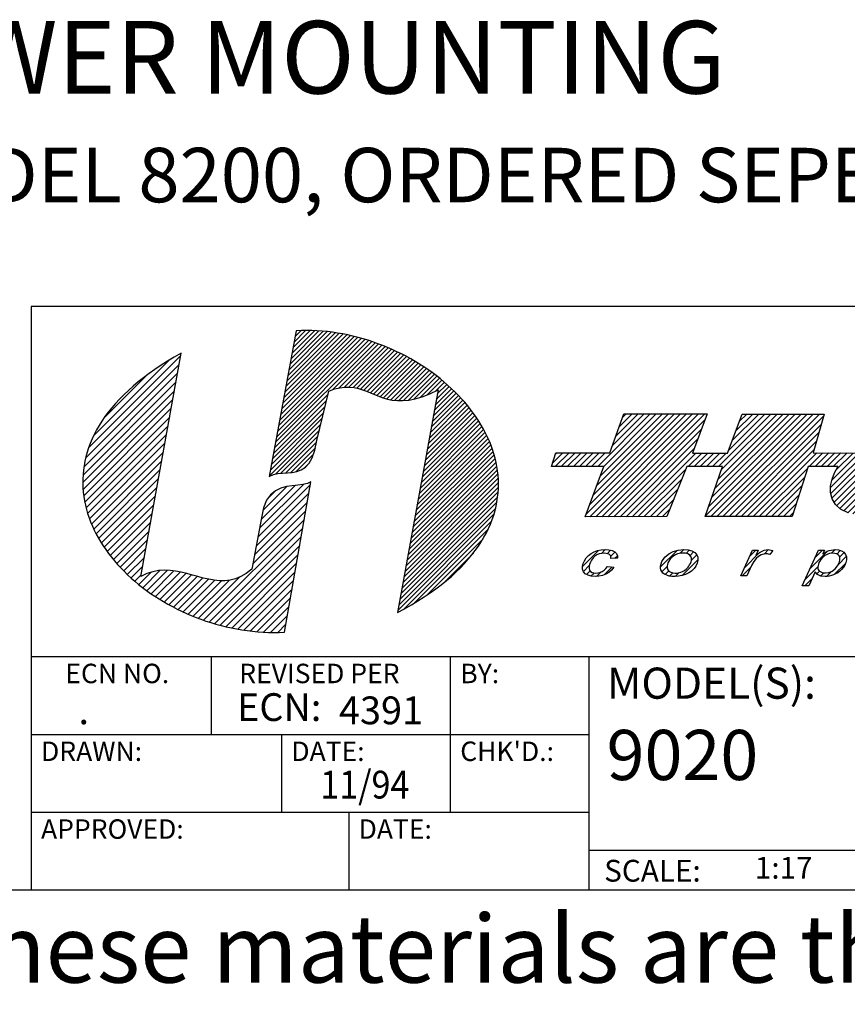
# Model space of a CAD drawing. Extents: x 2 to 180, y 0 to 137.
# Drawn here: x 106 to 129, y 0 to 27 of the extents above; entities that cross this region are included whole.
import ezdxf
from ezdxf.enums import TextEntityAlignment as Align

# ---------------------------------------------------------------- set-up
doc = ezdxf.new("R2010")
doc.units = 0
doc.header["$LTSCALE"] = 2
doc.header["$MEASUREMENT"] = 0
for name, color, linetype in [('BORDER', 6, 'CONTINUOUS'), ('DIM1', 1, 'CONTINUOUS'), ('DWG SIDE', 7, 'CONTINUOUS'), ('HAWS', 2, 'CONTINUOUS'), ('TRADEMARK', 7, 'CONTINUOUS')]:
    doc.layers.add(name, color=color, linetype=linetype)
doc.styles.add('ARIAL', font='ARIAL.TTF')
doc.styles.add('BOLD', font='ARIALBD.TTF')
pattern_1 = [(45, (-0.1528, -0.71065), (-0.0049034355, 0.0049034355), [])]

# ---------------------------------------------------------------- blocks, each defined once
blk = doc.blocks.new('SIZE A INSTAL')
at = {"layer": 'HAWS', "linetype": 'Continuous'}
h = blk.add_hatch(dxfattribs=at)
h.set_pattern_fill('ANSI31', color=4, scale=0.041607, style=0)
h.set_pattern_definition([(45, (-0.1528, -0.71065), (-0.0036775766, 0.0036775766), [])])
h.paths.add_polyline_path([(6.8589, 0.6422), (6.8705, 0.6484), (6.8816, 0.6548), (6.8922, 0.6612), (6.9024, 0.6676), (6.9121, 0.6742), (6.9214, 0.6808), (6.9302, 0.6875), (6.9386, 0.6942), (6.9465, 0.701), (6.954, 0.7079), (6.9611, 0.7148), (6.9678, 0.7218), (6.974, 0.7288), (6.9799, 0.7358), (6.9853, 0.7429), (6.9904, 0.75), (6.9951, 0.7571), (6.9993, 0.7643), (7.0033, 0.7714), (7.0068, 0.7786), (7.01, 0.7858), (7.0128, 0.793), (7.0152, 0.8003), (7.0173, 0.8075), (7.0191, 0.8147), (7.0205, 0.8219), (7.0216, 0.8291), (7.0224, 0.8363), (7.0228, 0.8434), (7.0229, 0.8506), (7.0227, 0.8577), (7.0223, 0.8648), (7.0215, 0.8719), (7.0204, 0.8789), (7.019, 0.8858), (7.0174, 0.8928), (7.0155, 0.8997), (7.0133, 0.9065), (7.0108, 0.9133), (7.0081, 0.92), (7.0052, 0.9267), (7.002, 0.9332), (6.9985, 0.9398), (6.9948, 0.9462), (6.9909, 0.9526), (6.9868, 0.9589), (6.9824, 0.9651), (6.9778, 0.9712), (6.9731, 0.9772), (6.9681, 0.9831), (6.9629, 0.9889), (6.9576, 0.9946), (6.952, 1.0002), (6.9463, 1.0057), (6.9404, 1.0111), (6.9344, 1.0163), (6.9281, 1.0215), (6.9218, 1.0265), (6.9152, 1.0313), (6.9086, 1.0361), (6.9018, 1.0407), (6.8948, 1.0451), (6.8878, 1.0494), (6.8806, 1.0536), (6.8733, 1.0576), (6.8659, 1.0614), (6.8583, 1.0651), (6.8507, 1.0686), (6.843, 1.072), (6.8352, 1.0751), (6.8273, 1.0781), (6.8194, 1.081), (6.8114, 1.0836), (6.8033, 1.086), (6.7952, 1.0883), (6.787, 1.0904), (6.7787, 1.0922), (6.7704, 1.0939), (6.7621, 1.0953), (6.7538, 1.0965), (6.7454, 1.0976), (6.737, 1.0984), (6.7286, 1.099), (6.7202, 1.0993), (6.7118, 1.0994), (6.7034, 1.0993), (6.695, 1.099), (6.6513, 0.863), (6.6581, 0.8659), (6.6653, 0.8675), (6.6729, 0.8684), (6.6806, 0.8689), (6.6882, 0.8696), (6.6958, 0.8711), (6.703, 0.8736), (6.7097, 0.8779), (6.7158, 0.8842), (6.721, 0.8932), (6.7253, 0.9053), (6.7285, 0.921), (6.7477, 1.0012), (6.7571, 1.0047), (6.7659, 1.0068), (6.774, 1.0078), (6.7816, 1.0078), (6.7888, 1.007), (6.7957, 1.0055), (6.8024, 1.0034), (6.8089, 1.001), (6.8154, 0.9983), (6.822, 0.9956), (6.8287, 0.9929), (6.8356, 0.9904), (6.8429, 0.9883), (6.8507, 0.9868), (6.8589, 0.9859), (6.8678, 0.9858), (6.8774, 0.9868), (6.8878, 0.9888), (6.8992, 0.9921), (6.9115, 0.9969), (6.9249, 1.0033)])
h = blk.add_hatch(dxfattribs=at)
h.set_pattern_fill('ANSI31', color=4, scale=0.065878, style=0)
h.set_pattern_definition([(45, (-0.1528, -0.71065), (-0.00582283, 0.00582283), [])])
h.paths.add_polyline_path([(6.5085, 1.0627), (6.4971, 1.0562), (6.4862, 1.0497), (6.4758, 1.0431), (6.4659, 1.0365), (6.4563, 1.0298), (6.4473, 1.023), (6.4386, 1.0162), (6.4305, 1.0093), (6.4227, 1.0024), (6.4153, 0.9954), (6.4084, 0.9884), (6.4019, 0.9813), (6.3958, 0.9742), (6.3901, 0.9671), (6.3848, 0.9599), (6.3798, 0.9527), (6.3753, 0.9455), (6.3711, 0.9383), (6.3673, 0.9311), (6.3639, 0.9238), (6.3609, 0.9166), (6.3582, 0.9093), (6.3558, 0.9021), (6.3538, 0.8948), (6.3522, 0.8876), (6.3508, 0.8804), (6.3498, 0.8732), (6.3492, 0.866), (6.3488, 0.8588), (6.3487, 0.8517), (6.349, 0.8446), (6.3496, 0.8375), (6.3504, 0.8305), (6.3516, 0.8235), (6.353, 0.8165), (6.3547, 0.8096), (6.3567, 0.8028), (6.359, 0.796), (6.3615, 0.7893), (6.3643, 0.7826), (6.3673, 0.7761), (6.3706, 0.7695), (6.3741, 0.7631), (6.3779, 0.7567), (6.3819, 0.7505), (6.3861, 0.7443), (6.3905, 0.7382), (6.3952, 0.7322), (6.4, 0.7263), (6.4051, 0.7205), (6.4103, 0.7148), (6.4158, 0.7092), (6.4214, 0.7037), (6.4272, 0.6983), (6.4332, 0.6931), (6.4394, 0.688), (6.4457, 0.683), (6.4522, 0.6781), (6.4588, 0.6734), (6.4656, 0.6688), (6.4725, 0.6644), (6.4796, 0.6601), (6.4868, 0.656), (6.4941, 0.652), (6.5016, 0.6481), (6.5091, 0.6445), (6.5168, 0.641), (6.5246, 0.6376), (6.5324, 0.6344), (6.5404, 0.6315), (6.5484, 0.6286), (6.5566, 0.626), (6.5648, 0.6236), (6.5731, 0.6213), (6.5814, 0.6193), (6.5898, 0.6174), (6.5983, 0.6158), (6.6068, 0.6143), (6.6153, 0.6131), (6.6239, 0.6121), (6.6325, 0.6112), (6.6412, 0.6107), (6.6499, 0.6103), (6.6585, 0.6102), (6.6672, 0.6103), (6.6759, 0.6106), (6.7188, 0.854), (6.713, 0.8514), (6.7057, 0.8499), (6.6973, 0.8489), (6.6884, 0.8479), (6.6791, 0.8465), (6.6699, 0.8439), (6.6612, 0.8398), (6.6534, 0.8334), (6.6468, 0.8244), (6.6418, 0.8121), (6.6388, 0.796), (6.6228, 0.7127), (6.614, 0.7057), (6.6053, 0.7006), (6.5966, 0.6969), (6.5879, 0.6947), (6.5792, 0.6937), (6.5705, 0.6938), (6.5618, 0.6947), (6.553, 0.6962), (6.5442, 0.6983), (6.5353, 0.7006), (6.5265, 0.7031), (6.5175, 0.7055), (6.5085, 0.7077), (6.4994, 0.7094), (6.4903, 0.7106), (6.481, 0.7109), (6.4717, 0.7103), (6.4623, 0.7086), (6.4527, 0.7055), (6.4431, 0.7009)])
h = blk.add_hatch(dxfattribs=at)
h.set_pattern_fill('ANSI31', color=4, scale=0.055476, style=0)
h.set_pattern_definition(pattern_1)
h.paths.add_polyline_path([(7.781, 0.8025), (7.7928, 0.8056), (7.8041, 0.8092), (7.8146, 0.8129), (7.8241, 0.8166), (7.8323, 0.82), (7.8497, 0.8283), (7.8549, 0.8184), (7.8612, 0.8101), (7.8683, 0.8046), (7.8812, 0.8012), (7.8944, 0.7994), (7.9078, 0.7991), (7.9212, 0.8004), (7.9346, 0.8031), (7.9478, 0.8072), (7.9608, 0.8126), (7.9735, 0.8192), (7.9837, 0.8264), (7.9912, 0.829), (7.9968, 0.8281), (8.0014, 0.8247), (8.0059, 0.8199), (8.0113, 0.8146), (8.0184, 0.81), (8.0281, 0.807), (8.0376, 0.8047), (8.0476, 0.8034), (8.0581, 0.8031), (8.069, 0.8037), (8.0801, 0.8053), (8.0915, 0.8077), (8.1029, 0.8109), (8.1142, 0.8148), (8.1255, 0.8194), (8.1366, 0.8247), (8.1473, 0.8305), (8.1577, 0.8369), (8.1675, 0.8437), (8.1768, 0.851), (8.1853, 0.8587), (8.1931, 0.8667), (8.2, 0.8749), (8.2059, 0.8834), (8.2107, 0.8921), (8.2144, 0.9009), (8.2699, 0.9013), (8.2707, 0.8984), (8.2675, 0.8928), (8.2653, 0.8867), (8.2657, 0.8778), (8.2696, 0.8702), (8.2765, 0.8638), (8.2858, 0.8585), (8.297, 0.8542), (8.3094, 0.8506), (8.3224, 0.8477), (8.3355, 0.8453), (8.348, 0.8433), (8.3595, 0.8415), (8.3692, 0.8399), (8.3767, 0.8382), (8.3819, 0.8339), (8.3813, 0.8286), (8.3779, 0.8252), (8.3643, 0.8241), (8.3505, 0.8241), (8.3366, 0.825), (8.3228, 0.8268), (8.3091, 0.8293), (8.2958, 0.8326), (8.2829, 0.8366), (8.2704, 0.8411), (8.2586, 0.8461), (8.2475, 0.8516), (8.2334, 0.8327), (8.2399, 0.8289), (8.2474, 0.8253), (8.2559, 0.8219), (8.2653, 0.8187), (8.2755, 0.8158), (8.2865, 0.8132), (8.298, 0.8109), (8.31, 0.8088), (8.3225, 0.807), (8.3352, 0.8056), (8.3482, 0.8045), (8.3613, 0.8037), (8.3745, 0.8033), (8.3875, 0.8033), (8.4004, 0.8037), (8.413, 0.8044), (8.4253, 0.8056), (8.4371, 0.8073), (8.4483, 0.8093), (8.4589, 0.8119), (8.4687, 0.8149), (8.4777, 0.8184), (8.4857, 0.8224), (8.4926, 0.8269), (8.4985, 0.8319), (8.503, 0.8375), (8.5063, 0.8437), (8.5071, 0.8525), (8.5044, 0.8597), (8.5017, 0.8646), (8.4959, 0.8718), (8.4862, 0.8778), (8.4734, 0.8825), (8.4587, 0.8863), (8.4429, 0.8892), (8.427, 0.8914), (8.4119, 0.893), (8.3987, 0.8942), (8.3883, 0.895), (8.3816, 0.8958), (8.3786, 0.8995), (8.3791, 0.9024), (8.3827, 0.9045), (8.3891, 0.9059), (8.3977, 0.9066), (8.4082, 0.9068), (8.4201, 0.9065), (8.433, 0.9057), (8.4464, 0.9046), (8.4601, 0.9032), (8.4734, 0.9017), (8.4861, 0.9001), (8.4976, 0.8984), (8.5076, 0.8968), (8.5156, 0.8953), (8.5213, 0.894), (8.5241, 0.893), (8.5282, 0.902), (8.5325, 0.91), (8.5344, 0.9135), (8.5221, 0.9156), (8.5098, 0.9174), (8.4973, 0.9189), (8.4847, 0.9203), (8.4722, 0.9214), (8.4595, 0.9223), (8.4469, 0.923), (8.4343, 0.9235), (8.4217, 0.9238), (8.4092, 0.9239), (8.3968, 0.9237), (8.3845, 0.9234), (8.3723, 0.9229), (8.3603, 0.9222), (8.3484, 0.9213), (8.3368, 0.9203), (8.3253, 0.919), (8.1308, 0.919), (8.1233, 0.9021), (8.1299, 0.9013), (8.1349, 0.8999), (8.1386, 0.8966), (8.1415, 0.8866), (8.1416, 0.8764), (8.1393, 0.8663), (8.1349, 0.8566), (8.1288, 0.8477), (8.1215, 0.8399), (8.1133, 0.8335), (8.1047, 0.8288), (8.0959, 0.8262), (8.0874, 0.8259), (8.0796, 0.8284), (8.0728, 0.8338), (8.073, 0.8442), (8.076, 0.8565), (8.081, 0.8701), (8.0871, 0.884), (8.0936, 0.8973), (8.0996, 0.9093), (8.1043, 0.919), (8.0182, 0.919), (8.0158, 0.917), (8.0131, 0.9115), (8.0099, 0.9032), (8.0061, 0.893), (8.0015, 0.8817), (7.9959, 0.87), (7.9892, 0.8589), (7.9813, 0.849), (7.9719, 0.8412), (7.9609, 0.8363), (7.9482, 0.835), (7.978, 0.919), (7.9629, 0.919), (7.9479, 0.919), (7.9329, 0.919), (7.9182, 0.919), (7.9037, 0.919), (7.8894, 0.919), (7.8837, 0.9084), (7.8774, 0.8959), (7.8706, 0.8825), (7.8632, 0.8694), (7.8553, 0.8575), (7.8468, 0.8481), (7.8377, 0.8421), (7.8239, 0.8358), (7.809, 0.831), (7.7954, 0.8338), (7.793, 0.8426), (7.7947, 0.8546), (7.7992, 0.8685), (7.8051, 0.8828), (7.8111, 0.896), (7.8157, 0.9068), (7.8042, 0.9097), (7.7925, 0.9124), (7.7806, 0.9147), (7.7686, 0.9167), (7.7565, 0.9185), (7.7442, 0.9198), (7.732, 0.9208), (7.7197, 0.9214), (7.7074, 0.9216), (7.6951, 0.9214), (7.683, 0.9206), (7.6709, 0.9194), (7.659, 0.9177), (7.6473, 0.9155), (7.6358, 0.9127), (7.6245, 0.9094), (7.6135, 0.9055), (7.6028, 0.9009), (7.5334, 0.9013), (7.5512, 0.964), (7.4179, 0.964), (7.3943, 0.9009), (7.3376, 0.9009), (7.3616, 0.9644), (7.2262, 0.9644), (7.2034, 0.9013), (7.1157, 0.9013), (7.109, 0.8788), (7.1939, 0.8792), (7.1633, 0.7975), (7.2962, 0.7979), (7.3285, 0.8788), (7.3864, 0.8788), (7.3583, 0.7979), (7.499, 0.7979), (7.5251, 0.8788), (7.5738, 0.8788), (7.5681, 0.8687), (7.564, 0.8583), (7.5616, 0.8476), (7.5615, 0.837), (7.5639, 0.8269), (7.5692, 0.8177), (7.5778, 0.8099), (7.5901, 0.8039), (7.6023, 0.8015), (7.6146, 0.8009), (7.6269, 0.802), (7.6392, 0.8043), (7.6514, 0.8075), (7.6636, 0.8114), (7.6756, 0.8156), (7.6874, 0.8199), (7.699, 0.824), (7.7023, 0.8228), (7.708, 0.8136), (7.7154, 0.8068), (7.7243, 0.8021), (7.7344, 0.7994), (7.7454, 0.7983), (7.757, 0.7986), (7.7689, 0.8001)])
h.paths.add_polyline_path([(7.7067, 0.8578), (7.6984, 0.8477), (7.6889, 0.8399), (7.6783, 0.8353), (7.6667, 0.835), (7.6592, 0.8375), (7.6544, 0.8417), (7.6522, 0.8472), (7.6523, 0.8536), (7.6544, 0.8607), (7.6582, 0.8683), (7.6635, 0.8758), (7.67, 0.8831), (7.6774, 0.8898), (7.6854, 0.8957), (7.6938, 0.9003), (7.7024, 0.9034), (7.7107, 0.9047), (7.7187, 0.9038), (7.7259, 0.9005), (7.7234, 0.8915), (7.7193, 0.8806), (7.7137, 0.8691)], flags=16)
h = blk.add_hatch(dxfattribs=at)
h.set_pattern_fill('ANSI31', color=4, scale=0.055476, style=0)
h.set_pattern_definition(pattern_1)
h.paths.add_polyline_path([(7.1651, 0.7309), (7.1622, 0.7264), (7.1602, 0.722), (7.1592, 0.7174), (7.1592, 0.7125), (7.1607, 0.7084), (7.1637, 0.7051), (7.1681, 0.7027), (7.1734, 0.7012), (7.1796, 0.7007), (7.1858, 0.7011), (7.1915, 0.7024), (7.197, 0.7045), (7.202, 0.7075), (7.2063, 0.7113), (7.21, 0.7161), (7.1995, 0.7169), (7.197, 0.7136), (7.1941, 0.7109), (7.1909, 0.7088), (7.1875, 0.7074), (7.184, 0.7065), (7.1806, 0.7062), (7.1774, 0.7065), (7.1746, 0.7074), (7.1723, 0.7089), (7.1706, 0.711), (7.1698, 0.7136), (7.1699, 0.7169), (7.1706, 0.7204), (7.172, 0.7239), (7.174, 0.7275), (7.1765, 0.7309), (7.1794, 0.7337), (7.1826, 0.7358), (7.1861, 0.7373), (7.19, 0.7382), (7.1941, 0.7385), (7.1975, 0.7382), (7.2004, 0.7375), (7.2027, 0.7362), (7.2044, 0.7346), (7.2052, 0.7325), (7.2053, 0.73), (7.2158, 0.7305), (7.2157, 0.7344), (7.2142, 0.7378), (7.2114, 0.7406), (7.2073, 0.7427), (7.2021, 0.7439), (7.196, 0.7444), (7.1897, 0.744), (7.1837, 0.7428), (7.1782, 0.7409), (7.1731, 0.7383), (7.1688, 0.7349)])
h.paths.add_polyline_path([(7.2857, 0.7175), (7.2856, 0.7143), (7.2862, 0.7114), (7.2876, 0.7087), (7.2896, 0.7063), (7.2924, 0.7044), (7.2959, 0.7028), (7.2998, 0.7016), (7.3041, 0.7009), (7.3088, 0.7007), (7.3147, 0.7011), (7.3205, 0.7022), (7.3263, 0.704), (7.3316, 0.7065), (7.3361, 0.7097), (7.34, 0.7135), (7.343, 0.7177), (7.3451, 0.7222), (7.3462, 0.7269), (7.3462, 0.7319), (7.3445, 0.7361), (7.3411, 0.7396), (7.3364, 0.7423), (7.3305, 0.7438), (7.3236, 0.7444), (7.3145, 0.7436), (7.3064, 0.7414), (7.2993, 0.7377), (7.2925, 0.7319), (7.2879, 0.7252)])
h.paths.add_polyline_path([(7.2964, 0.7182), (7.2969, 0.7204), (7.2978, 0.7228), (7.299, 0.7255), (7.3006, 0.7281), (7.3026, 0.7304), (7.3049, 0.7326), (7.3075, 0.7345), (7.3102, 0.736), (7.313, 0.7373), (7.316, 0.7381), (7.3191, 0.7387), (7.3224, 0.7388), (7.3264, 0.7385), (7.3298, 0.7375), (7.3327, 0.7357), (7.3347, 0.7334), (7.3357, 0.7304), (7.3357, 0.7269), (7.3352, 0.7245), (7.3342, 0.722), (7.3328, 0.7195), (7.3317, 0.7176), (7.3303, 0.7159), (7.3288, 0.7143), (7.3271, 0.7127), (7.3253, 0.7113), (7.3233, 0.7099), (7.3212, 0.7088), (7.3189, 0.7079), (7.3166, 0.7071), (7.3143, 0.7066), (7.312, 0.7063), (7.3097, 0.7062), (7.3057, 0.7066), (7.3022, 0.7076), (7.2994, 0.7093), (7.2974, 0.7116), (7.2964, 0.7146)], flags=16)
h.paths.add_polyline_path([(7.4157, 0.7017), (7.4258, 0.7017), (7.4335, 0.7184), (7.4369, 0.7249), (7.4407, 0.7299), (7.4448, 0.7334), (7.4491, 0.7357), (7.4531, 0.7371), (7.4569, 0.7376), (7.459, 0.7374), (7.461, 0.737), (7.4628, 0.7362), (7.4681, 0.7428), (7.4653, 0.7437), (7.4627, 0.7442), (7.4605, 0.7444), (7.4572, 0.7441), (7.454, 0.7433), (7.4507, 0.742), (7.4473, 0.7402), (7.4438, 0.7378), (7.4402, 0.7349), (7.4441, 0.7434), (7.4347, 0.7434)])
h.paths.add_polyline_path([(7.5154, 0.6857), (7.5261, 0.6857), (7.5363, 0.7083), (7.5404, 0.7041), (7.5459, 0.7016), (7.5527, 0.7007), (7.5561, 0.7009), (7.5594, 0.7014), (7.5628, 0.7022), (7.5662, 0.7035), (7.5696, 0.7051), (7.573, 0.707), (7.5763, 0.7094), (7.5794, 0.7123), (7.5822, 0.7157), (7.5845, 0.7194), (7.5862, 0.7233), (7.5871, 0.7276), (7.5872, 0.7325), (7.5858, 0.7367), (7.583, 0.74), (7.5791, 0.7424), (7.5743, 0.7439), (7.5688, 0.7444), (7.5656, 0.7442), (7.5625, 0.7437), (7.5594, 0.7429), (7.5562, 0.7416), (7.5527, 0.7399), (7.5488, 0.7376), (7.5515, 0.7434), (7.5417, 0.7434)])
h.paths.add_polyline_path([(7.5409, 0.7159), (7.5412, 0.7187), (7.5417, 0.7209), (7.5427, 0.7233), (7.5441, 0.7259), (7.5459, 0.7285), (7.5479, 0.7308), (7.55, 0.7329), (7.5523, 0.7346), (7.5547, 0.7361), (7.5571, 0.7372), (7.5596, 0.738), (7.5622, 0.7385), (7.5648, 0.7386), (7.5683, 0.7383), (7.5714, 0.7373), (7.5739, 0.7357), (7.5757, 0.7335), (7.5766, 0.7308), (7.5765, 0.7275), (7.5752, 0.7228), (7.5727, 0.7181), (7.5689, 0.7134), (7.5642, 0.7096), (7.5589, 0.7073), (7.553, 0.7065), (7.5502, 0.7067), (7.5477, 0.7072), (7.5455, 0.7081), (7.5436, 0.7093), (7.5422, 0.7106), (7.5412, 0.7122), (7.5409, 0.7138)], flags=16)
at = {"layer": 'BORDER', "color": 6}
for p, q in [((6.265, 1.1384), (6.265, 0.1928)), ((6.265, 0.5711), (10.4569, 0.5711)), ((6.5568, 0.5711), (6.5568, 0.445)), ((6.9448, 0.5711), (6.9448, 0.445)), ((7.1694, 0.5711), (7.1694, 0.1928)), ((6.265, 0.445), (7.1694, 0.445)), ((6.6711, 0.445), (6.6711, 0.3189)), ((6.9448, 0.445), (6.9448, 0.3189)), ((6.265, 0.3189), (7.1694, 0.3189)), ((6.7801, 0.3189), (6.7801, 0.1928)), ((7.1694, 0.2575), (9.5962, 0.2575)), ((0.1444, 0.1928), (10.4569, 0.1928))]:
    blk.add_line(p, q, dxfattribs=at)
at = {"layer": 'BORDER'}
blk.add_line((10.4569, 1.1384), (6.265, 1.1384), dxfattribs=at)
at = {"layer": 'HAWS', "color": 4, "linetype": 'Continuous'}
for p, q in [((6.695, 1.099), (6.6513, 0.863)), ((6.7034, 1.0993), (6.695, 1.099)), ((6.695, 1.099), (6.695, 1.099)), ((6.7118, 1.0994), (6.7034, 1.0993)), ((6.7202, 1.0993), (6.7118, 1.0994)), ((6.7286, 1.099), (6.7202, 1.0993)), ((6.737, 1.0984), (6.7286, 1.099)), ((6.7454, 1.0976), (6.737, 1.0984)), ((6.7538, 1.0965), (6.7454, 1.0976)), ((6.7621, 1.0953), (6.7538, 1.0965)), ((6.7704, 1.0939), (6.7621, 1.0953)), ((6.7787, 1.0922), (6.7704, 1.0939)), ((6.787, 1.0904), (6.7787, 1.0922)), ((6.7952, 1.0883), (6.787, 1.0904)), ((6.8033, 1.086), (6.7952, 1.0883)), ((6.8114, 1.0836), (6.8033, 1.086)), ((6.8194, 1.081), (6.8114, 1.0836)), ((6.8273, 1.0781), (6.8194, 1.081)), ((6.8352, 1.0751), (6.8273, 1.0781)), ((6.843, 1.072), (6.8352, 1.0751)), ((6.8507, 1.0686), (6.843, 1.072)), ((6.4431, 0.7009), (6.5085, 1.0627)), ((6.4971, 1.0562), (6.4862, 1.0497)), ((6.5085, 1.0627), (6.4971, 1.0562)), ((6.8583, 1.0651), (6.8507, 1.0686)), ((6.8659, 1.0614), (6.8583, 1.0651)), ((6.8733, 1.0576), (6.8659, 1.0614)), ((6.8806, 1.0536), (6.8733, 1.0576)), ((6.8878, 1.0494), (6.8806, 1.0536)), ((6.4758, 1.0431), (6.4659, 1.0365)), ((6.4862, 1.0497), (6.4758, 1.0431)), ((6.8948, 1.0451), (6.8878, 1.0494)), ((6.9018, 1.0407), (6.8948, 1.0451)), ((6.9086, 1.0361), (6.9018, 1.0407)), ((6.4473, 1.023), (6.4386, 1.0162)), ((6.4563, 1.0298), (6.4473, 1.023)), ((6.4659, 1.0365), (6.4563, 1.0298)), ((6.9152, 1.0313), (6.9086, 1.0361)), ((6.9218, 1.0265), (6.9152, 1.0313)), ((6.9281, 1.0215), (6.9218, 1.0265)), ((6.9344, 1.0163), (6.9281, 1.0215)), ((6.4305, 1.0093), (6.4227, 1.0024)), ((6.4386, 1.0162), (6.4305, 1.0093)), ((6.7571, 1.0047), (6.7659, 1.0068)), ((6.7659, 1.0068), (6.774, 1.0078)), ((6.774, 1.0078), (6.7816, 1.0078)), ((6.7816, 1.0078), (6.7888, 1.007)), ((6.7888, 1.007), (6.7957, 1.0055)), ((6.7957, 1.0055), (6.8024, 1.0034)), ((6.9404, 1.0111), (6.9344, 1.0163)), ((6.9463, 1.0057), (6.9404, 1.0111)), ((6.952, 1.0002), (6.9463, 1.0057)), ((6.4153, 0.9954), (6.4084, 0.9884)), ((6.4227, 1.0024), (6.4153, 0.9954)), ((6.7285, 0.921), (6.7477, 1.0012)), ((6.7477, 1.0012), (6.7571, 1.0047)), ((6.8024, 1.0034), (6.8089, 1.001)), ((6.8089, 1.001), (6.8154, 0.9983)), ((6.8154, 0.9983), (6.822, 0.9956)), ((6.822, 0.9956), (6.8287, 0.9929)), ((6.8287, 0.9929), (6.8356, 0.9904)), ((6.8356, 0.9904), (6.8429, 0.9883)), ((6.9249, 1.0033), (6.8589, 0.6422)), ((6.8878, 0.9888), (6.8992, 0.9921)), ((6.8992, 0.9921), (6.9115, 0.9969)), ((6.9115, 0.9969), (6.9249, 1.0033)), ((6.9249, 1.0033), (6.9249, 1.0033)), ((6.9576, 0.9946), (6.952, 1.0002)), ((6.9629, 0.9889), (6.9576, 0.9946)), ((6.3958, 0.9742), (6.3901, 0.9671)), ((6.4019, 0.9813), (6.3958, 0.9742)), ((6.4084, 0.9884), (6.4019, 0.9813)), ((6.8429, 0.9883), (6.8507, 0.9868)), ((6.8507, 0.9868), (6.8589, 0.9859)), ((6.8589, 0.9859), (6.8678, 0.9858)), ((6.8678, 0.9858), (6.8774, 0.9868)), ((6.8774, 0.9868), (6.8878, 0.9888)), ((6.9681, 0.9831), (6.9629, 0.9889)), ((6.9731, 0.9772), (6.9681, 0.9831)), ((6.9778, 0.9712), (6.9731, 0.9772)), ((6.3848, 0.9599), (6.3798, 0.9527)), ((6.3901, 0.9671), (6.3848, 0.9599)), ((6.9824, 0.9651), (6.9778, 0.9712)), ((6.9868, 0.9589), (6.9824, 0.9651)), ((6.9909, 0.9526), (6.9868, 0.9589)), ((7.2034, 0.9013), (7.2262, 0.9644)), ((7.2262, 0.9644), (7.3616, 0.9644)), ((7.3616, 0.9644), (7.3376, 0.9009)), ((7.3943, 0.9009), (7.4179, 0.964)), ((7.4179, 0.964), (7.5512, 0.964)), ((7.5512, 0.964), (7.5334, 0.9013)), ((6.3753, 0.9455), (6.3711, 0.9383)), ((6.3798, 0.9527), (6.3753, 0.9455)), ((6.9948, 0.9462), (6.9909, 0.9526)), ((6.9985, 0.9398), (6.9948, 0.9462)), ((6.3673, 0.9311), (6.3639, 0.9238)), ((6.3711, 0.9383), (6.3673, 0.9311)), ((7.002, 0.9332), (6.9985, 0.9398)), ((7.0052, 0.9267), (7.002, 0.9332)), ((7.0081, 0.92), (7.0052, 0.9267)), ((6.3609, 0.9166), (6.3582, 0.9093)), ((6.3639, 0.9238), (6.3609, 0.9166)), ((6.7253, 0.9053), (6.7285, 0.921)), ((7.0108, 0.9133), (7.0081, 0.92)), ((7.0133, 0.9065), (7.0108, 0.9133)), ((6.3538, 0.8948), (6.3522, 0.8876)), ((6.3558, 0.9021), (6.3538, 0.8948)), ((6.3582, 0.9093), (6.3558, 0.9021)), ((6.721, 0.8932), (6.7253, 0.9053)), ((7.0155, 0.8997), (7.0133, 0.9065)), ((7.0174, 0.8928), (7.0155, 0.8997)), ((7.109, 0.8788), (7.1157, 0.9013)), ((7.1157, 0.9013), (7.2034, 0.9013)), ((7.3376, 0.9009), (7.3943, 0.9009)), ((7.5334, 0.9013), (7.6028, 0.9009)), ((6.3508, 0.8804), (6.3498, 0.8732)), ((6.3522, 0.8876), (6.3508, 0.8804)), ((6.703, 0.8736), (6.7097, 0.8779)), ((6.7097, 0.8779), (6.7158, 0.8842)), ((6.7158, 0.8842), (6.721, 0.8932)), ((7.019, 0.8858), (7.0174, 0.8928)), ((7.0204, 0.8789), (7.019, 0.8858)), ((7.0215, 0.8719), (7.0204, 0.8789)), ((7.1939, 0.8792), (7.109, 0.8788)), ((7.1633, 0.7975), (7.1939, 0.8792)), ((7.3285, 0.8788), (7.2962, 0.7979)), ((7.3864, 0.8788), (7.3285, 0.8788)), ((7.3583, 0.7979), (7.3864, 0.8788)), ((7.5251, 0.8788), (7.499, 0.7979)), ((7.5735, 0.8788), (7.5251, 0.8788)), ((7.5681, 0.8687), (7.5735, 0.8784)), ((7.5735, 0.8784), (7.5735, 0.8788)), ((6.3492, 0.866), (6.3488, 0.8588)), ((6.3498, 0.8732), (6.3492, 0.866)), ((6.6513, 0.863), (6.6581, 0.8659)), ((6.6581, 0.8659), (6.6653, 0.8675)), ((6.6653, 0.8675), (6.6729, 0.8684)), ((6.6729, 0.8684), (6.6806, 0.8689)), ((6.6806, 0.8689), (6.6882, 0.8696)), ((6.6882, 0.8696), (6.6958, 0.8711)), ((6.6958, 0.8711), (6.703, 0.8736)), ((7.0223, 0.8648), (7.0215, 0.8719)), ((7.0227, 0.8577), (7.0223, 0.8648)), ((7.564, 0.8583), (7.5681, 0.8687)), ((6.3488, 0.8588), (6.3487, 0.8517)), ((6.3487, 0.8517), (6.349, 0.8446)), ((6.6791, 0.8465), (6.6699, 0.8439)), ((6.6759, 0.6106), (6.7188, 0.854)), ((6.6884, 0.8479), (6.6791, 0.8465)), ((6.6973, 0.8489), (6.6884, 0.8479)), ((6.7057, 0.8499), (6.6973, 0.8489)), ((6.713, 0.8514), (6.7057, 0.8499)), ((6.7188, 0.854), (6.713, 0.8514)), ((7.0229, 0.8506), (7.0227, 0.8577)), ((7.0228, 0.8434), (7.0229, 0.8506)), ((7.5615, 0.837), (7.5616, 0.8476)), ((7.5616, 0.8476), (7.564, 0.8583)), ((6.349, 0.8446), (6.3496, 0.8375)), ((6.3496, 0.8375), (6.3504, 0.8305)), ((6.3504, 0.8305), (6.3516, 0.8235)), ((6.6534, 0.8334), (6.6468, 0.8244)), ((6.6612, 0.8398), (6.6534, 0.8334)), ((6.6699, 0.8439), (6.6612, 0.8398)), ((7.0216, 0.8291), (7.0224, 0.8363)), ((7.0224, 0.8363), (7.0228, 0.8434)), ((7.5639, 0.8269), (7.5615, 0.837)), ((6.3516, 0.8235), (6.353, 0.8165)), ((6.353, 0.8165), (6.3547, 0.8096)), ((6.6468, 0.8244), (6.6418, 0.8121)), ((7.0173, 0.8075), (7.0191, 0.8147)), ((7.0191, 0.8147), (7.0205, 0.8219)), ((7.0205, 0.8219), (7.0216, 0.8291)), ((7.5692, 0.8177), (7.5639, 0.8269)), ((7.5778, 0.8099), (7.5692, 0.8177)), ((6.3547, 0.8096), (6.3567, 0.8028)), ((6.3567, 0.8028), (6.359, 0.796)), ((6.6418, 0.8121), (6.6388, 0.796)), ((7.0128, 0.793), (7.0152, 0.8003)), ((7.0152, 0.8003), (7.0173, 0.8075)), ((7.2962, 0.7979), (7.1633, 0.7975)), ((7.499, 0.7979), (7.3583, 0.7979)), ((7.5901, 0.8039), (7.5778, 0.8099)), ((6.359, 0.796), (6.3615, 0.7893)), ((6.3615, 0.7893), (6.3643, 0.7826)), ((6.3643, 0.7826), (6.3673, 0.7761)), ((6.6388, 0.796), (6.6228, 0.7127)), ((6.6388, 0.796), (6.6388, 0.796)), ((7.0068, 0.7786), (7.01, 0.7858)), ((7.01, 0.7858), (7.0128, 0.793)), ((6.3673, 0.7761), (6.3706, 0.7695)), ((6.3706, 0.7695), (6.3741, 0.7631)), ((6.9993, 0.7643), (7.0033, 0.7714)), ((7.0033, 0.7714), (7.0068, 0.7786)), ((6.3741, 0.7631), (6.3779, 0.7567)), ((6.3779, 0.7567), (6.3819, 0.7505)), ((6.3819, 0.7505), (6.3861, 0.7443)), ((6.9853, 0.7429), (6.9904, 0.75)), ((6.9904, 0.75), (6.9951, 0.7571)), ((6.9951, 0.7571), (6.9993, 0.7643)), ((6.3861, 0.7443), (6.3905, 0.7382)), ((6.3905, 0.7382), (6.3952, 0.7322)), ((6.974, 0.7288), (6.9799, 0.7358)), ((6.9799, 0.7358), (6.9853, 0.7429)), ((7.1651, 0.7309), (7.1688, 0.7349)), ((7.1688, 0.7349), (7.1731, 0.7383)), ((7.1731, 0.7383), (7.1782, 0.7409)), ((7.1782, 0.7409), (7.1837, 0.7428)), ((7.1826, 0.7358), (7.1794, 0.7337)), ((7.1861, 0.7373), (7.1826, 0.7358)), ((7.1837, 0.7428), (7.1897, 0.744)), ((7.19, 0.7382), (7.1861, 0.7373)), ((7.1897, 0.744), (7.196, 0.7444)), ((7.1941, 0.7385), (7.19, 0.7382)), ((7.1975, 0.7382), (7.1941, 0.7385)), ((7.196, 0.7444), (7.2021, 0.7439)), ((7.2004, 0.7375), (7.1975, 0.7382)), ((7.2027, 0.7362), (7.2004, 0.7375)), ((7.2021, 0.7439), (7.2073, 0.7427)), ((7.2044, 0.7346), (7.2027, 0.7362)), ((7.2052, 0.7325), (7.2044, 0.7346)), ((7.2073, 0.7427), (7.2114, 0.7406)), ((7.2114, 0.7406), (7.2142, 0.7378)), ((7.2142, 0.7378), (7.2157, 0.7344)), ((7.2157, 0.7344), (7.2158, 0.7305)), ((7.2925, 0.7319), (7.2993, 0.7377)), ((7.2993, 0.7377), (7.3064, 0.7414)), ((7.3075, 0.7345), (7.3049, 0.7326)), ((7.3064, 0.7414), (7.3145, 0.7436)), ((7.3102, 0.736), (7.3075, 0.7345)), ((7.313, 0.7373), (7.3102, 0.736)), ((7.316, 0.7381), (7.313, 0.7373)), ((7.3145, 0.7436), (7.3236, 0.7444)), ((7.3191, 0.7387), (7.316, 0.7381)), ((7.3224, 0.7388), (7.3191, 0.7387)), ((7.3264, 0.7385), (7.3224, 0.7388)), ((7.3236, 0.7444), (7.3305, 0.7438)), ((7.3298, 0.7375), (7.3264, 0.7385)), ((7.3327, 0.7357), (7.3298, 0.7375)), ((7.3305, 0.7438), (7.3364, 0.7423)), ((7.3347, 0.7334), (7.3327, 0.7357)), ((7.3364, 0.7423), (7.3411, 0.7396)), ((7.3411, 0.7396), (7.3445, 0.7361)), ((7.3445, 0.7361), (7.3462, 0.7319)), ((7.4157, 0.7017), (7.4347, 0.7434)), ((7.4347, 0.7434), (7.4441, 0.7434)), ((7.4441, 0.7434), (7.4402, 0.7349)), ((7.4402, 0.7349), (7.4438, 0.7378)), ((7.4438, 0.7378), (7.4473, 0.7402)), ((7.4491, 0.7357), (7.4448, 0.7334)), ((7.4473, 0.7402), (7.4507, 0.742)), ((7.4531, 0.7371), (7.4491, 0.7357)), ((7.4507, 0.742), (7.454, 0.7433)), ((7.4569, 0.7376), (7.4531, 0.7371)), ((7.454, 0.7433), (7.4572, 0.7441)), ((7.459, 0.7374), (7.4569, 0.7376)), ((7.4572, 0.7441), (7.4605, 0.7444)), ((7.461, 0.737), (7.459, 0.7374)), ((7.4605, 0.7444), (7.4627, 0.7442)), ((7.4628, 0.7362), (7.461, 0.737)), ((7.4627, 0.7442), (7.4653, 0.7437)), ((7.4681, 0.7428), (7.4628, 0.7362)), ((7.4653, 0.7437), (7.4681, 0.7428)), ((7.5154, 0.6857), (7.5417, 0.7434)), ((7.5417, 0.7434), (7.5515, 0.7434)), ((7.5515, 0.7434), (7.5488, 0.7376)), ((7.5488, 0.7376), (7.5527, 0.7399)), ((7.5523, 0.7346), (7.55, 0.7329)), ((7.5547, 0.7361), (7.5523, 0.7346)), ((7.5527, 0.7399), (7.5562, 0.7416)), ((7.5571, 0.7372), (7.5547, 0.7361)), ((7.5562, 0.7416), (7.5594, 0.7429)), ((7.5596, 0.738), (7.5571, 0.7372)), ((7.5594, 0.7429), (7.5625, 0.7437)), ((7.5622, 0.7385), (7.5596, 0.738)), ((7.5648, 0.7386), (7.5622, 0.7385)), ((7.5625, 0.7437), (7.5656, 0.7442)), ((7.5683, 0.7383), (7.5648, 0.7386)), ((7.5656, 0.7442), (7.5688, 0.7444)), ((7.5714, 0.7373), (7.5683, 0.7383)), ((7.5688, 0.7444), (7.5743, 0.7439)), ((7.5739, 0.7357), (7.5714, 0.7373)), ((7.5757, 0.7335), (7.5739, 0.7357)), ((7.5743, 0.7439), (7.5791, 0.7424)), ((7.5791, 0.7424), (7.583, 0.74)), ((7.583, 0.74), (7.5858, 0.7367)), ((7.5858, 0.7367), (7.5872, 0.7325)), ((6.3952, 0.7322), (6.4, 0.7263)), ((6.4, 0.7263), (6.4051, 0.7205)), ((6.4051, 0.7205), (6.4103, 0.7148)), ((6.9611, 0.7148), (6.9678, 0.7218)), ((6.9678, 0.7218), (6.974, 0.7288)), ((7.1592, 0.7174), (7.1602, 0.722)), ((7.1602, 0.722), (7.1622, 0.7264)), ((7.1622, 0.7264), (7.1651, 0.7309)), ((7.1706, 0.7204), (7.1699, 0.7169)), ((7.172, 0.7239), (7.1706, 0.7204)), ((7.174, 0.7275), (7.172, 0.7239)), ((7.1765, 0.7309), (7.174, 0.7275)), ((7.1794, 0.7337), (7.1765, 0.7309)), ((7.2053, 0.73), (7.2052, 0.7325)), ((7.2158, 0.7305), (7.2053, 0.73)), ((7.2857, 0.7175), (7.2879, 0.7252)), ((7.2879, 0.7252), (7.2925, 0.7319)), ((7.2969, 0.7204), (7.2964, 0.7182)), ((7.2964, 0.7182), (7.2964, 0.7146)), ((7.2978, 0.7228), (7.2969, 0.7204)), ((7.299, 0.7255), (7.2978, 0.7228)), ((7.3006, 0.7281), (7.299, 0.7255)), ((7.3026, 0.7304), (7.3006, 0.7281)), ((7.3049, 0.7326), (7.3026, 0.7304)), ((7.3317, 0.7176), (7.3328, 0.7195)), ((7.3328, 0.7195), (7.3342, 0.722)), ((7.3342, 0.722), (7.3352, 0.7245)), ((7.3357, 0.7304), (7.3347, 0.7334)), ((7.3352, 0.7245), (7.3357, 0.7269)), ((7.3357, 0.7269), (7.3357, 0.7304)), ((7.3451, 0.7222), (7.343, 0.7177)), ((7.3462, 0.7269), (7.3451, 0.7222)), ((7.3462, 0.7319), (7.3462, 0.7269)), ((7.4335, 0.7184), (7.4258, 0.7017)), ((7.4369, 0.7249), (7.4335, 0.7184)), ((7.4407, 0.7299), (7.4369, 0.7249)), ((7.4448, 0.7334), (7.4407, 0.7299)), ((7.5412, 0.7187), (7.5409, 0.7159)), ((7.5417, 0.7209), (7.5412, 0.7187)), ((7.5427, 0.7233), (7.5417, 0.7209)), ((7.5441, 0.7259), (7.5427, 0.7233)), ((7.5459, 0.7285), (7.5441, 0.7259)), ((7.5479, 0.7308), (7.5459, 0.7285)), ((7.55, 0.7329), (7.5479, 0.7308)), ((7.5689, 0.7134), (7.5727, 0.7181)), ((7.5727, 0.7181), (7.5752, 0.7228)), ((7.5752, 0.7228), (7.5765, 0.7275)), ((7.5766, 0.7308), (7.5757, 0.7335)), ((7.5765, 0.7275), (7.5766, 0.7308)), ((7.5845, 0.7194), (7.5822, 0.7157)), ((7.5862, 0.7233), (7.5845, 0.7194)), ((7.5871, 0.7276), (7.5862, 0.7233)), ((7.5872, 0.7325), (7.5871, 0.7276)), ((6.4103, 0.7148), (6.4158, 0.7092)), ((6.4158, 0.7092), (6.4214, 0.7037)), ((6.4214, 0.7037), (6.4272, 0.6983)), ((6.4527, 0.7055), (6.4431, 0.7009)), ((6.4623, 0.7086), (6.4527, 0.7055)), ((6.4717, 0.7103), (6.4623, 0.7086)), ((6.481, 0.7109), (6.4717, 0.7103)), ((6.4903, 0.7106), (6.481, 0.7109)), ((6.4994, 0.7094), (6.4903, 0.7106)), ((6.5085, 0.7077), (6.4994, 0.7094)), ((6.5175, 0.7055), (6.5085, 0.7077)), ((6.5265, 0.7031), (6.5175, 0.7055)), ((6.5353, 0.7006), (6.5265, 0.7031)), ((6.614, 0.7057), (6.6053, 0.7006)), ((6.6228, 0.7127), (6.614, 0.7057)), ((6.9465, 0.701), (6.954, 0.7079)), ((6.954, 0.7079), (6.9611, 0.7148)), ((7.1592, 0.7125), (7.1592, 0.7174)), ((7.1607, 0.7084), (7.1592, 0.7125)), ((7.1637, 0.7051), (7.1607, 0.7084)), ((7.1681, 0.7027), (7.1637, 0.7051)), ((7.1734, 0.7012), (7.1681, 0.7027)), ((7.1699, 0.7169), (7.1698, 0.7136)), ((7.1698, 0.7136), (7.1706, 0.711)), ((7.1706, 0.711), (7.1723, 0.7089)), ((7.1723, 0.7089), (7.1746, 0.7074)), ((7.1746, 0.7074), (7.1774, 0.7065)), ((7.1774, 0.7065), (7.1806, 0.7062)), ((7.1806, 0.7062), (7.184, 0.7065)), ((7.184, 0.7065), (7.1875, 0.7074)), ((7.1915, 0.7024), (7.1858, 0.7011)), ((7.1875, 0.7074), (7.1909, 0.7088)), ((7.1909, 0.7088), (7.1941, 0.7109)), ((7.197, 0.7045), (7.1915, 0.7024)), ((7.1941, 0.7109), (7.197, 0.7136)), ((7.197, 0.7136), (7.1995, 0.7169)), ((7.202, 0.7075), (7.197, 0.7045)), ((7.1995, 0.7169), (7.21, 0.7161)), ((7.2063, 0.7113), (7.202, 0.7075)), ((7.21, 0.7161), (7.2063, 0.7113)), ((7.2856, 0.7143), (7.2857, 0.7175)), ((7.2862, 0.7114), (7.2856, 0.7143)), ((7.2876, 0.7087), (7.2862, 0.7114)), ((7.2896, 0.7063), (7.2876, 0.7087)), ((7.2924, 0.7044), (7.2896, 0.7063)), ((7.2959, 0.7028), (7.2924, 0.7044)), ((7.2998, 0.7016), (7.2959, 0.7028)), ((7.2964, 0.7146), (7.2974, 0.7116)), ((7.2974, 0.7116), (7.2994, 0.7093)), ((7.2994, 0.7093), (7.3022, 0.7076)), ((7.3022, 0.7076), (7.3057, 0.7066)), ((7.3057, 0.7066), (7.3097, 0.7062)), ((7.3097, 0.7062), (7.312, 0.7063)), ((7.312, 0.7063), (7.3143, 0.7066)), ((7.3143, 0.7066), (7.3166, 0.7071)), ((7.3205, 0.7022), (7.3147, 0.7011)), ((7.3166, 0.7071), (7.3189, 0.7079)), ((7.3189, 0.7079), (7.3212, 0.7088)), ((7.3263, 0.704), (7.3205, 0.7022)), ((7.3212, 0.7088), (7.3233, 0.7099)), ((7.3233, 0.7099), (7.3253, 0.7113)), ((7.3253, 0.7113), (7.3271, 0.7127)), ((7.3316, 0.7065), (7.3263, 0.704)), ((7.3271, 0.7127), (7.3288, 0.7143)), ((7.3288, 0.7143), (7.3303, 0.7159)), ((7.3303, 0.7159), (7.3317, 0.7176)), ((7.3361, 0.7097), (7.3316, 0.7065)), ((7.34, 0.7135), (7.3361, 0.7097)), ((7.343, 0.7177), (7.34, 0.7135)), ((7.5363, 0.7083), (7.5261, 0.6857)), ((7.5404, 0.7041), (7.5363, 0.7083)), ((7.5459, 0.7016), (7.5404, 0.7041)), ((7.5409, 0.7159), (7.5409, 0.7138)), ((7.5409, 0.7138), (7.5412, 0.7122)), ((7.5412, 0.7122), (7.5422, 0.7106)), ((7.5422, 0.7106), (7.5436, 0.7093)), ((7.5436, 0.7093), (7.5455, 0.7081)), ((7.5455, 0.7081), (7.5477, 0.7072)), ((7.5477, 0.7072), (7.5502, 0.7067)), ((7.5502, 0.7067), (7.553, 0.7065)), ((7.553, 0.7065), (7.5589, 0.7073)), ((7.5589, 0.7073), (7.5642, 0.7096)), ((7.5628, 0.7022), (7.5594, 0.7014)), ((7.5662, 0.7035), (7.5628, 0.7022)), ((7.5642, 0.7096), (7.5689, 0.7134)), ((7.5696, 0.7051), (7.5662, 0.7035)), ((7.573, 0.707), (7.5696, 0.7051)), ((7.5763, 0.7094), (7.573, 0.707)), ((7.5794, 0.7123), (7.5763, 0.7094)), ((7.5822, 0.7157), (7.5794, 0.7123)), ((6.4272, 0.6983), (6.4332, 0.6931)), ((6.4332, 0.6931), (6.4394, 0.688)), ((6.4394, 0.688), (6.4457, 0.683)), ((6.4431, 0.7009), (6.4431, 0.7009)), ((6.5442, 0.6983), (6.5353, 0.7006)), ((6.553, 0.6962), (6.5442, 0.6983)), ((6.5618, 0.6947), (6.553, 0.6962)), ((6.5705, 0.6938), (6.5618, 0.6947)), ((6.5792, 0.6937), (6.5705, 0.6938)), ((6.5879, 0.6947), (6.5792, 0.6937)), ((6.5966, 0.6969), (6.5879, 0.6947)), ((6.6053, 0.7006), (6.5966, 0.6969)), ((6.9214, 0.6808), (6.9302, 0.6875)), ((6.9302, 0.6875), (6.9386, 0.6942)), ((6.9386, 0.6942), (6.9465, 0.701)), ((7.1796, 0.7007), (7.1734, 0.7012)), ((7.1858, 0.7011), (7.1796, 0.7007)), ((7.3041, 0.7009), (7.2998, 0.7016)), ((7.3088, 0.7007), (7.3041, 0.7009)), ((7.3147, 0.7011), (7.3088, 0.7007)), ((7.4258, 0.7017), (7.4157, 0.7017)), ((7.5527, 0.7007), (7.5459, 0.7016)), ((7.5561, 0.7009), (7.5527, 0.7007)), ((7.5594, 0.7014), (7.5561, 0.7009)), ((6.4457, 0.683), (6.4522, 0.6781)), ((6.4522, 0.6781), (6.4588, 0.6734)), ((6.4588, 0.6734), (6.4656, 0.6688)), ((6.9024, 0.6676), (6.9121, 0.6742)), ((6.9121, 0.6742), (6.9214, 0.6808)), ((7.5261, 0.6857), (7.5154, 0.6857)), ((6.4656, 0.6688), (6.4725, 0.6644)), ((6.4725, 0.6644), (6.4796, 0.6601)), ((6.4796, 0.6601), (6.4868, 0.656)), ((6.4868, 0.656), (6.4941, 0.652)), ((6.8705, 0.6484), (6.8816, 0.6548)), ((6.8816, 0.6548), (6.8922, 0.6612)), ((6.8922, 0.6612), (6.9024, 0.6676)), ((6.4941, 0.652), (6.5016, 0.6481)), ((6.5016, 0.6481), (6.5091, 0.6445)), ((6.5091, 0.6445), (6.5168, 0.641)), ((6.5168, 0.641), (6.5246, 0.6376)), ((6.8589, 0.6422), (6.8705, 0.6484)), ((6.5246, 0.6376), (6.5324, 0.6344)), ((6.5324, 0.6344), (6.5404, 0.6315)), ((6.5404, 0.6315), (6.5484, 0.6286)), ((6.5484, 0.6286), (6.5566, 0.626)), ((6.5566, 0.626), (6.5648, 0.6236)), ((6.5648, 0.6236), (6.5731, 0.6213)), ((6.5731, 0.6213), (6.5814, 0.6193)), ((6.5814, 0.6193), (6.5898, 0.6174)), ((6.5898, 0.6174), (6.5983, 0.6158)), ((6.5983, 0.6158), (6.6068, 0.6143)), ((6.6068, 0.6143), (6.6153, 0.6131)), ((6.6153, 0.6131), (6.6239, 0.6121)), ((6.6239, 0.6121), (6.6325, 0.6112)), ((6.6325, 0.6112), (6.6412, 0.6107)), ((6.6412, 0.6107), (6.6499, 0.6103)), ((6.6499, 0.6103), (6.6585, 0.6102)), ((6.6585, 0.6102), (6.6672, 0.6103)), ((6.6672, 0.6103), (6.6759, 0.6106)), ((6.6759, 0.6106), (6.6759, 0.6106))]:
    blk.add_line(p, q, dxfattribs=at)
at = {"layer": 'BORDER', "color": 4, "style": 'ARIAL'}
for s, height, p in [('ECN NO.', 0.03152, (6.3205, 0.5279)), ('REVISED PER', 0.03152, (6.6025, 0.5279)), ('BY:', 0.03152, (6.961, 0.5279)), ('MODEL(S):', 0.05043, (7.1989, 0.5027)), ('DRAWN:', 0.03152, (6.2811, 0.4018)), ('DATE:', 0.03152, (6.687, 0.4018)), ("CHK'D.:", 0.03152, (6.9609, 0.4018)), ('APPROVED:', 0.03152, (6.2811, 0.2757)), ('DATE:', 0.03152, (6.7961, 0.2757)), ('SCALE:', 0.0353, (7.1943, 0.2063))]:
    blk.add_text(s, height=height, dxfattribs=at).set_placement(p)
blk.add_text('ECN:', height=0.04499, dxfattribs=at).set_placement((6.6673, 0.4833), align=Align.MIDDLE)
for tag, p, height in [('#1', (6.3419, 0.4614), 0.045), ('#2', (6.7643, 0.4614), 0.045), ('NAME2', (6.961, 0.4604), 0.045), ('PART#', (9.6214, 0.4381), 0.07), ('MODEL', (7.1981, 0.371), 0.0813), ('NAME1', (6.2807, 0.3347), 0.045), ('DWG#', (9.6214, 0.2879), 0.07), ('1', (10.134, 0.2053), 0.0504), ('X', (10.3315, 0.2053), 0.0504), ('NAME3', (6.2965, 0.2086), 0.045), ('DWG.TYPE', (8.2709, 0.2044), 0.0394), ('YR', (0.2555, 0.0501), 0.11)]:
    blk.add_attdef(tag, p, '', height=height, dxfattribs=at)
at = {"layer": 'BORDER', "color": 4, "style": 'ARIAL', "width": 0.9}
for tag, p in [('DATE1', (6.8063, 0.3576)), ('DATE2', (6.9437, 0.2313))]:
    blk.add_attdef(tag, text='', height=0.045, dxfattribs=at).set_placement(p, align=Align.MIDDLE)
at = {"layer": 'BORDER', "color": 4, "style": 'ARIAL'}
for tag, height, p in [('REV.', 0.07, (10.3638, 0.3229)), ('A', 0.0504, (9.8092, 0.2311)), ('SC', 0.0353, (7.4854, 0.2242))]:
    blk.add_attdef(tag, text='', height=height, dxfattribs=at).set_placement(p, align=Align.MIDDLE)
at = {"layer": 'DWG SIDE', "color": 4, "style": 'ARIAL'}
blk.add_attdef('DWG-NO-S', (10.5316, 3.7144), '', height=0.048, rotation=90, dxfattribs=at)
at = {"layer": 'TRADEMARK', "color": 4, "style": 'ARIAL'}
blk.add_text('HAWS   and other trademarks used in these materials are the exclusive property of Haws Corporation.', height=0.11, dxfattribs=at).set_placement((3.5205, 0.0426))

msp = doc.modelspace()

# ---------------------------------------------------------------- block references
at = {"layer": 'DIM1'}
ref = msp.add_blockref('SIZE A INSTAL', (0, 0), dxfattribs=dict(at, xscale=17, yscale=17, zscale=17))
ref.add_attrib('DATE1', '11/94', dxfattribs={"layer": 'BORDER', "color": 4, "height": 0.7655, "style": 'ARIAL', "width": 0.9}).set_placement((115.706, 6.08), align=Align.MIDDLE)
ref.add_attrib('MODEL', '9020', (122.369, 6.306), dxfattribs={"layer": 'BORDER', "color": 4, "height": 1.3813, "style": 'ARIAL'})
ref.add_attrib('SC', '1:17', dxfattribs={"layer": 'BORDER', "color": 4, "height": 0.6001, "style": 'ARIAL'}).set_placement((127.253, 3.811), align=Align.MIDDLE)
ref.add_attrib('#1', '.', (107.812, 7.843), dxfattribs={"layer": 'BORDER', "color": 4, "height": 0.765, "style": 'ARIAL'})
ref.add_attrib('#2', '4391', (114.993, 7.843), dxfattribs={"layer": 'BORDER', "color": 4, "height": 0.7648, "style": 'ARIAL'})

# ---------------------------------------------------------------- texts
at = {"layer": 'DIM1', "style": 'BOLD'}
for s, height, p in [('SHOWER MOUNTING', 2, (112.427, 25.959)), ('(SHOWN WITH MODEL 8200, ORDERED SEPERATELY)', 1.5, (112.749, 22.779))]:
    msp.add_text(s, height=height, dxfattribs=at).set_placement(p, align=Align.MIDDLE)

doc.saveas('drawing.dxf')
